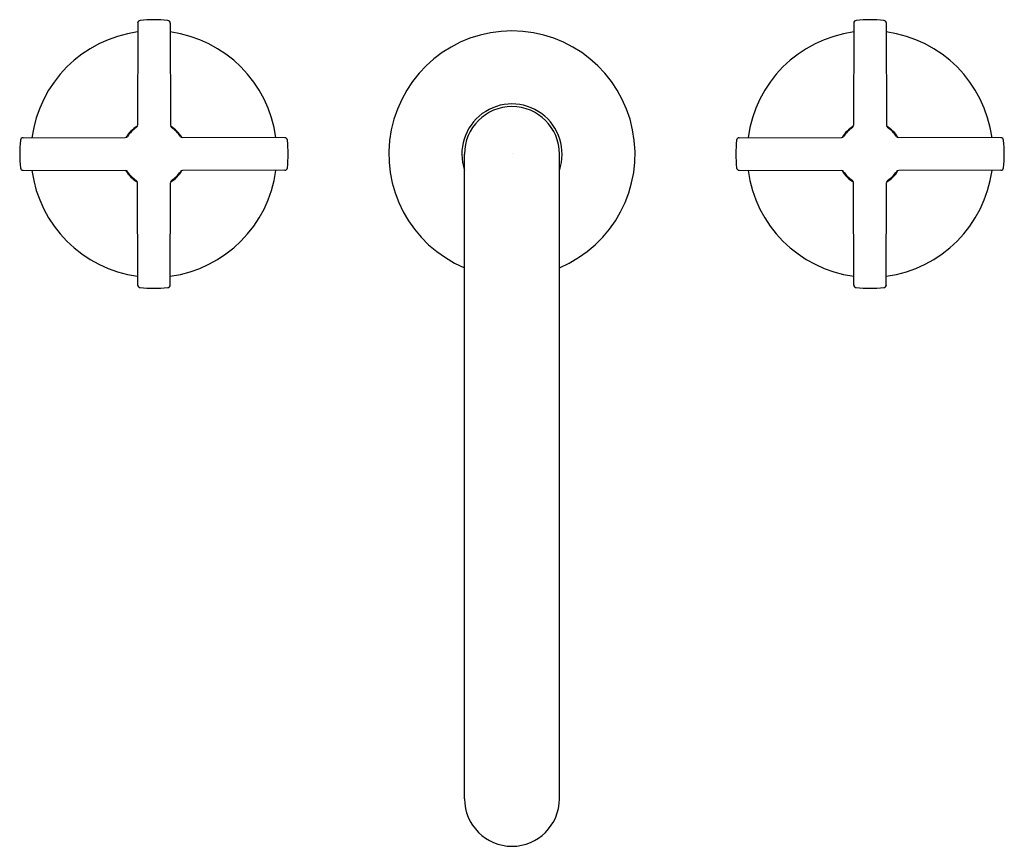
# Model space of a CAD drawing. Extents: x 324.1 to 335.1, y 31.6 to 40.9.
import ezdxf

# ---------------------------------------------------------------- set-up
doc = ezdxf.new("R2010")
doc.units = 0
doc.header["$LTSCALE"] = 1.21
doc.layers.get('0').update_dxf_attribs({"linetype": 'CONTINUOUS'})
doc.layers.get('DEFPOINTS').update_dxf_attribs({"linetype": 'CONTINUOUS'})
doc.styles.get("Standard").update_dxf_attribs({"font": 'txt', "width": 0.8})

msp = doc.modelspace()

# ---------------------------------------------------------------- linework, layer by layer
for p, q in [((325.452, 40.822), (325.45, 39.681)), ((325.815, 40.822), (325.817, 39.681)), ((333.452, 40.822), (333.45, 39.681)), ((333.815, 40.822), (333.817, 39.681)), ((324.171, 39.542), (325.313, 39.544)), ((327.096, 39.542), (325.954, 39.544)), ((332.171, 39.542), (333.313, 39.544)), ((335.096, 39.542), (333.954, 39.544)), ((329.103, 32.162), (329.103, 39.36)), ((330.163, 32.162), (330.163, 39.36)), ((324.171, 39.179), (325.313, 39.177)), ((327.096, 39.179), (325.954, 39.177)), ((332.171, 39.179), (333.313, 39.177)), ((335.096, 39.179), (333.954, 39.177)), ((325.452, 37.898), (325.45, 39.04)), ((325.815, 37.898), (325.817, 39.04)), ((333.452, 37.898), (333.45, 39.04)), ((333.815, 37.898), (333.817, 39.04))]:
    msp.add_line(p, q)
for centre, radius, start, end in [((325.482, 40.822), 0.0305, 96.2815, 178.9635), ((325.633, 39.362), 1.498, 84.0764, 95.9236), ((325.785, 40.822), 0.0305, 1.0365, 83.7185), ((333.482, 40.822), 0.0305, 96.2815, 178.9635), ((333.633, 39.362), 1.498, 84.0764, 95.9236), ((333.785, 40.822), 0.0305, 1.0365, 83.7185), ((325.633, 39.36), 1.375, 97.6027, 172.3973), ((325.633, 39.36), 1.375, 7.6027, 82.3973), ((329.633, 39.36), 1.375, 292.672, 247.328), ((333.633, 39.36), 1.375, 97.6027, 172.3973), ((333.633, 39.36), 1.375, 7.6027, 82.3973), ((329.633, 39.36), 0.56, 341.1608, 198.8392), ((329.633, 39.36), 0.53, 0, 180), ((325.633, 39.36), 0.363, 120.6089, 149.3911), ((325.633, 39.36), 0.355, 123.6633, 146.3367), ((325.42, 39.681), 0.0302, 303.6708, 359.9223), ((325.847, 39.681), 0.0302, 180.0777, 236.3292), ((325.633, 39.36), 0.363, 30.6089, 59.3911), ((325.633, 39.36), 0.355, 33.6633, 56.3367), ((333.633, 39.36), 0.363, 120.6089, 149.3911), ((333.633, 39.36), 0.355, 123.6633, 146.3367), ((333.42, 39.681), 0.0302, 303.6708, 359.9223), ((333.847, 39.681), 0.0302, 180.0777, 236.3292), ((333.633, 39.36), 0.363, 30.6089, 59.3911), ((333.633, 39.36), 0.355, 33.6633, 56.3367), ((325.632, 39.36), 1.498, 174.0764, 185.9236), ((324.172, 39.512), 0.0305, 91.0365, 173.7185), ((325.313, 39.574), 0.0302, 270.0777, 326.3292), ((325.954, 39.574), 0.0302, 213.6708, 269.9223), ((327.095, 39.512), 0.0305, 6.2815, 88.9635), ((325.635, 39.36), 1.498, 354.0764, 5.9236), ((333.632, 39.36), 1.498, 174.0764, 185.9236), ((332.172, 39.512), 0.0305, 91.0365, 173.7185), ((333.313, 39.574), 0.0302, 270.0777, 326.3292), ((333.954, 39.574), 0.0302, 213.6708, 269.9223), ((335.095, 39.512), 0.0305, 6.2815, 88.9635), ((333.635, 39.36), 1.498, 354.0764, 5.9236), ((324.172, 39.209), 0.0305, 186.2815, 268.9635), ((325.633, 39.36), 1.375, 187.6027, 262.3973), ((325.313, 39.147), 0.0302, 33.6708, 89.9223), ((325.633, 39.36), 0.363, 210.6089, 239.3911), ((325.633, 39.36), 0.355, 213.6633, 236.3367), ((325.633, 39.36), 1.375, 277.6027, 352.3973), ((325.633, 39.36), 0.363, 300.6089, 329.3911), ((325.633, 39.36), 0.355, 303.6633, 326.3367), ((325.954, 39.147), 0.0302, 90.0777, 146.3292), ((327.095, 39.209), 0.0305, 271.0365, 353.7185), ((332.172, 39.209), 0.0305, 186.2815, 268.9635), ((333.633, 39.36), 1.375, 187.6027, 262.3973), ((333.313, 39.147), 0.0302, 33.6708, 89.9223), ((333.633, 39.36), 0.363, 210.6089, 239.3911), ((333.633, 39.36), 0.355, 213.6633, 236.3367), ((333.633, 39.36), 1.375, 277.6027, 352.3973), ((333.633, 39.36), 0.363, 300.6089, 329.3911), ((333.633, 39.36), 0.355, 303.6633, 326.3367), ((333.954, 39.147), 0.0302, 90.0777, 146.3292), ((335.095, 39.209), 0.0305, 271.0365, 353.7185), ((325.42, 39.04), 0.0302, 0.0777, 56.3292), ((325.847, 39.04), 0.0302, 123.6708, 179.9223), ((333.42, 39.04), 0.0302, 0.0777, 56.3292), ((333.847, 39.04), 0.0302, 123.6708, 179.9223), ((325.482, 37.899), 0.0305, 181.0365, 263.7185), ((325.633, 39.359), 1.498, 264.0764, 275.9236), ((325.785, 37.899), 0.0305, 276.2815, 358.9635), ((333.482, 37.899), 0.0305, 181.0365, 263.7185), ((333.633, 39.359), 1.498, 264.0764, 275.9236), ((333.785, 37.899), 0.0305, 276.2815, 358.9635), ((329.633, 32.162), 0.53, 180, 0)]:
    msp.add_arc(centre, radius, start, end)

# ---------------------------------------------------------------- texts
at = {"layer": 'DEFPOINTS'}
for tag, p, s in [('MODELNUMBER', (329.634, 39.364), 'P21802-CR'), ('TRADENAME', (329.634, 39.362), 'ONE'), ('PRODUCT', (329.634, 39.36), 'DECK-MOUNT BATH FAUCET TRIM')]:
    msp.add_attdef(tag, p, s, height=0.001, dxfattribs=at)

doc.saveas('drawing.dxf')
